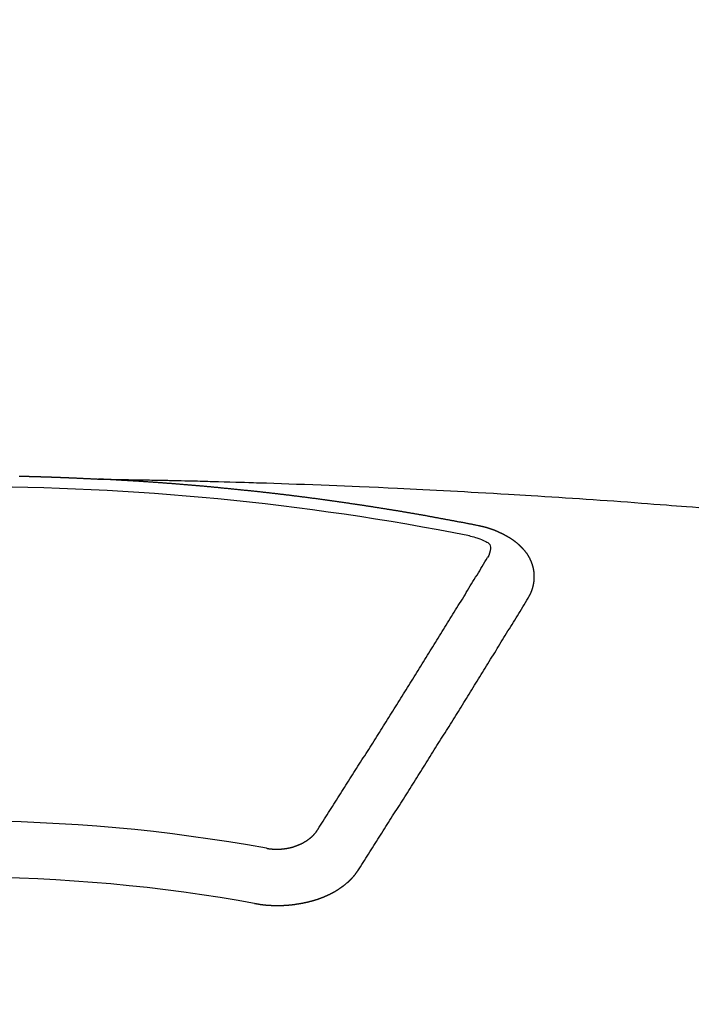
# Model space of a CAD drawing. Extents: x 0 to 26473, y -13 to 8857.
# Drawn here: x 17517 to 17525, y 6668 to 6679 of the extents above; entities that cross this region are included whole.
import ezdxf

# ---------------------------------------------------------------- set-up
doc = ezdxf.new("R2010")
doc.units = 0
doc.header["$LTSCALE"] = 50
doc.header["$MEASUREMENT"] = 0
doc.layers.get('0').update_dxf_attribs({"linetype": 'CONTINUOUS'})
doc.layers.add('150-機器', color=8, linetype='CONTINUOUS')
doc.layers.add('160-文字', color=254, linetype='CONTINUOUS')
doc.styles.add('KH001', font='txt')
doc.dimstyles.new('KH1xx030', dxfattribs={"dimscale": 30, "dimtxt": 2, "dimasz": 0.6, "dimexe": 0.3, "dimexo": 1.2, "dimgap": 0.5, "dimtad": 3, "dimdec": 1, "dimdsep": 46, "dimlunit": 6, "dimtxsty": 'KH001', "dimblk": 'DOT', "dimcen": 1, "dimdle": 1, "dimclrd": 256, "dimclre": 256, "dimclrt": 256, "dimadec": 0, "dimazin": 0, "dimtfac": 1, "dimtdec": 1, "dimtix": 1, "dimtmove": 2, "dimatfit": 3, "dimldrblk": 'CLOSEDBLANK', "dimfxl": 1, "dimtolj": 1, "dimtzin": 0, "dimlwd": -1, "dimlwe": -1, "dimarcsym": 0})

# ---------------------------------------------------------------- blocks, each defined once
blk = doc.blocks.new('F402_H')
at = {"layer": '150-機器', "color": 13, "linetype": 'Continuous'}
for points in [[(0.653, -266.101), (0.66, -266.101), (0.666, -266.101), (0.673, -266.101), (0.68, -266.101), (0.687, -266.102), (0.693, -266.102), (0.7, -266.102), (0.707, -266.102), (0.713, -266.102), (0.72, -266.102), (0.727, -266.102), (0.734, -266.103), (0.74, -266.103), (0.747, -266.103), (0.754, -266.103), (0.76, -266.103), (0.767, -266.103), (0.774, -266.104), (0.781, -266.104), (0.787, -266.104), (0.794, -266.104), (0.801, -266.104), (0.806, -266.105), (0.813, -266.105), (0.82, -266.105), (0.826, -266.105), (0.833, -266.105), (0.84, -266.105), (0.847, -266.106), (0.853, -266.106), (0.86, -266.106), (0.867, -266.106), (0.873, -266.106), (0.88, -266.107), (0.887, -266.107), (0.894, -266.107), (0.9, -266.107), (0.907, -266.107), (0.914, -266.108), (0.92, -266.108), (0.927, -266.108), (0.934, -266.108), (0.941, -266.108), (0.947, -266.109), (0.954, -266.109), (0.961, -266.109), (0.967, -266.109), (0.974, -266.109), (0.981, -266.11), (0.987, -266.11), (0.994, -266.11), (1.001, -266.11), (1.008, -266.11), (1.014, -266.111), (1.021, -266.111), (1.028, -266.111), (1.034, -266.111), (1.041, -266.112), (1.048, -266.112), (1.054, -266.112), (1.061, -266.112), (1.068, -266.113), (1.075, -266.113), (1.081, -266.113), (1.088, -266.113), (1.095, -266.114), (1.101, -266.114), (1.108, -266.114), (1.115, -266.114), (1.122, -266.115), (1.128, -266.115), (1.135, -266.115), (1.142, -266.115), (1.148, -266.116), (1.155, -266.116), (1.162, -266.116), (1.168, -266.116), (1.175, -266.117), (1.181, -266.117), (1.188, -266.117), (1.194, -266.117), (1.201, -266.118), (1.208, -266.118), (1.214, -266.118), (1.221, -266.118), (1.228, -266.119), (1.234, -266.119), (1.241, -266.119), (1.248, -266.12), (1.254, -266.12), (1.261, -266.12), (1.268, -266.12), (1.275, -266.121), (1.281, -266.121), (1.288, -266.121), (1.295, -266.122), (1.301, -266.122), (1.308, -266.122), (1.315, -266.123), (1.321, -266.123), (1.328, -266.123), (1.335, -266.123), (1.342, -266.124), (1.348, -266.124), (1.355, -266.124), (1.362, -266.125), (1.368, -266.125), (1.375, -266.125), (1.382, -266.126), (1.388, -266.126), (1.395, -266.126), (1.402, -266.127), (1.408, -266.127), (1.415, -266.127), (1.422, -266.128), (1.429, -266.128), (1.435, -266.128), (1.442, -266.128), (1.449, -266.129), (1.455, -266.129), (1.462, -266.129), (1.469, -266.13), (1.475, -266.13), (1.482, -266.13), (1.489, -266.131), (1.495, -266.131), (1.502, -266.131), (1.509, -266.132), (1.516, -266.132), (1.522, -266.132), (1.529, -266.133), (1.536, -266.133), (1.542, -266.133), (1.549, -266.134), (1.556, -266.134), (1.561, -266.134), (1.568, -266.135), (1.575, -266.135), (1.581, -266.135), (1.588, -266.136), (1.595, -266.136), (1.602, -266.136)], [(1.595, -266.136), (1.673, -266.137), (1.75, -266.139), (1.828, -266.14), (1.905, -266.142), (1.958, -266.143), (2.011, -266.144), (2.064, -266.145), (2.117, -266.146), (2.147, -266.146), (2.178, -266.147), (2.208, -266.147), (2.238, -266.148), (2.269, -266.148), (2.299, -266.149), (2.329, -266.149), (2.359, -266.15), (2.382, -266.15), (2.404, -266.151), (2.427, -266.151), (2.45, -266.152), (2.495, -266.153), (2.541, -266.154), (2.587, -266.155), (2.632, -266.156), (2.655, -266.156), (2.678, -266.157), (2.7, -266.157), (2.723, -266.158), (2.753, -266.158), (2.783, -266.159), (2.814, -266.16), (2.844, -266.161), (2.874, -266.162), (2.905, -266.163), (2.935, -266.164), (2.966, -266.165), (3.034, -266.167), (3.102, -266.168), (3.17, -266.17), (3.238, -266.172), (3.291, -266.173), (3.343, -266.175), (3.396, -266.177), (3.449, -266.179), (3.488, -266.18), (3.527, -266.181), (3.566, -266.182), (3.605, -266.183), (3.694, -266.186), (3.784, -266.189), (3.873, -266.192), (3.963, -266.196), (4.061, -266.199), (4.159, -266.203), (4.258, -266.207), (4.356, -266.211), (4.446, -266.214), (4.537, -266.218), (4.627, -266.222), (4.718, -266.226), (4.831, -266.23), (4.944, -266.235), (5.057, -266.24), (5.171, -266.246), (5.246, -266.249), (5.321, -266.253), (5.397, -266.257), (5.472, -266.261), (5.555, -266.265), (5.637, -266.269), (5.72, -266.273), (5.803, -266.277), (5.886, -266.282), (5.969, -266.286), (6.051, -266.291), (6.134, -266.295), (6.224, -266.301), (6.314, -266.306), (6.404, -266.311), (6.494, -266.316), (6.562, -266.32), (6.629, -266.324), (6.697, -266.328), (6.764, -266.332), (6.847, -266.337), (6.929, -266.343), (7.012, -266.348), (7.095, -266.353), (7.177, -266.359), (7.259, -266.364), (7.341, -266.37), (7.424, -266.375), (7.506, -266.381), (7.588, -266.387), (7.671, -266.392), (7.753, -266.398), (7.835, -266.404), (7.917, -266.41), (8, -266.416), (8.082, -266.422), (8.156, -266.428), (8.231, -266.434), (8.306, -266.439), (8.38, -266.445), (8.44, -266.45), (8.499, -266.454), (8.559, -266.458), (8.619, -266.463), (8.693, -266.469), (8.767, -266.475)], [(6.135, -266.693), (6.125, -266.691), (6.116, -266.689), (6.107, -266.687), (6.098, -266.685), (6.089, -266.684), (6.079, -266.682), (6.07, -266.68), (6.061, -266.678), (6.052, -266.676), (6.043, -266.674), (6.033, -266.673), (6.024, -266.671), (6.015, -266.669), (6.006, -266.667), (5.997, -266.665), (5.987, -266.664), (5.979, -266.662), (5.97, -266.66), (5.961, -266.658), (5.951, -266.656), (5.942, -266.655), (5.933, -266.653), (5.924, -266.651), (5.915, -266.65), (5.905, -266.649), (5.896, -266.647), (5.887, -266.645), (5.878, -266.643), (5.868, -266.641), (5.859, -266.64), (5.85, -266.638), (5.841, -266.636), (5.832, -266.634), (5.822, -266.633), (5.813, -266.631), (5.804, -266.629), (5.795, -266.627), (5.785, -266.626), (5.776, -266.624), (5.767, -266.622), (5.758, -266.621), (5.748, -266.619), (5.739, -266.617), (5.73, -266.615), (5.721, -266.614), (5.711, -266.612), (5.702, -266.61), (5.693, -266.609), (5.683, -266.607), (5.674, -266.605), (5.665, -266.603), (5.656, -266.602), (5.646, -266.6), (5.637, -266.598), (5.628, -266.597), (5.619, -266.595), (5.609, -266.593), (5.601, -266.592), (5.592, -266.59), (5.582, -266.588), (5.573, -266.587), (5.564, -266.585), (5.555, -266.583), (5.545, -266.582), (5.536, -266.58), (5.527, -266.578), (5.517, -266.577), (5.508, -266.575), (5.499, -266.573), (5.49, -266.572), (5.48, -266.57), (5.471, -266.568), (5.462, -266.567), (5.452, -266.565), (5.443, -266.564), (5.434, -266.562), (5.424, -266.56), (5.415, -266.559), (5.406, -266.557), (5.397, -266.555), (5.387, -266.554), (5.378, -266.552), (5.369, -266.551), (5.359, -266.549), (5.35, -266.547), (5.341, -266.546), (5.331, -266.544), (5.322, -266.543), (5.313, -266.541), (5.303, -266.539), (5.294, -266.538), (5.285, -266.536), (5.275, -266.535), (5.266, -266.533), (5.257, -266.532), (5.247, -266.53), (5.238, -266.528), (5.229, -266.527), (5.22, -266.525), (5.211, -266.524), (5.202, -266.522), (5.192, -266.521), (5.183, -266.519), (5.174, -266.517), (5.164, -266.516), (5.155, -266.514), (5.146, -266.513), (5.136, -266.511), (5.127, -266.51), (5.118, -266.508), (5.108, -266.507), (5.099, -266.505), (5.089, -266.504), (5.08, -266.502), (5.071, -266.501), (5.061, -266.499), (5.052, -266.498), (5.043, -266.496), (5.033, -266.495), (5.024, -266.493), (5.015, -266.492), (5.005, -266.49), (4.996, -266.489), (4.986, -266.487), (4.977, -266.486), (4.968, -266.484), (4.958, -266.483), (4.949, -266.481), (4.94, -266.48), (4.93, -266.478), (4.921, -266.477), (4.911, -266.475), (4.902, -266.474), (4.893, -266.472), (4.883, -266.471), (4.874, -266.469), (4.864, -266.468), (4.855, -266.466), (4.847, -266.465), (4.837, -266.464), (4.828, -266.462), (4.818, -266.461), (4.809, -266.459), (4.8, -266.458), (4.79, -266.456), (4.781, -266.455), (4.771, -266.453), (4.762, -266.452), (4.753, -266.451), (4.743, -266.449), (4.734, -266.448), (4.724, -266.446), (4.715, -266.445), (4.706, -266.444), (4.696, -266.442), (4.687, -266.441), (4.677, -266.439), (4.668, -266.438), (4.659, -266.437), (4.649, -266.435), (4.64, -266.434), (4.63, -266.432), (4.621, -266.431), (4.611, -266.43), (4.602, -266.428), (4.593, -266.427), (4.583, -266.425), (4.574, -266.424), (4.564, -266.423), (4.555, -266.421), (4.545, -266.42), (4.536, -266.419), (4.527, -266.417), (4.517, -266.416), (4.508, -266.415), (4.498, -266.413), (4.489, -266.412), (4.479, -266.411), (4.471, -266.409), (4.461, -266.408), (4.452, -266.407), (4.443, -266.405), (4.433, -266.404), (4.424, -266.403), (4.414, -266.401), (4.405, -266.4), (4.395, -266.399), (4.386, -266.397), (4.376, -266.396), (4.367, -266.395), (4.357, -266.393), (4.348, -266.392), (4.339, -266.391), (4.329, -266.389), (4.32, -266.388), (4.31, -266.387), (4.301, -266.386), (4.291, -266.384), (4.282, -266.383), (4.272, -266.382), (4.263, -266.38), (4.253, -266.379), (4.244, -266.378), (4.234, -266.377), (4.225, -266.375), (4.215, -266.374), (4.206, -266.373), (4.197, -266.372), (4.187, -266.37), (4.178, -266.369), (4.168, -266.368), (4.159, -266.367), (4.149, -266.365), (4.14, -266.364), (4.13, -266.363), (4.121, -266.362), (4.111, -266.36), (4.102, -266.359), (4.093, -266.358), (4.084, -266.357), (4.074, -266.355), (4.065, -266.354), (4.055, -266.353), (4.046, -266.352), (4.036, -266.351), (4.027, -266.349), (4.017, -266.348), (4.008, -266.347), (3.998, -266.346), (3.989, -266.345), (3.979, -266.343), (3.97, -266.342), (3.96, -266.341), (3.951, -266.34), (3.941, -266.339), (3.932, -266.337), (3.922, -266.336), (3.913, -266.335), (3.903, -266.334), (3.894, -266.333), (3.884, -266.332), (3.875, -266.33), (3.865, -266.329), (3.856, -266.328), (3.846, -266.327), (3.837, -266.326), (3.827, -266.325), (3.817, -266.323), (3.808, -266.322), (3.798, -266.321), (3.789, -266.32), (3.779, -266.319), (3.77, -266.318), (3.76, -266.317), (3.751, -266.316), (3.741, -266.314), (3.732, -266.313), (3.722, -266.312), (3.714, -266.311), (3.704, -266.31), (3.695, -266.309), (3.685, -266.308), (3.676, -266.307), (3.666, -266.306), (3.656, -266.304), (3.647, -266.303), (3.637, -266.302), (3.628, -266.301), (3.618, -266.3), (3.609, -266.299), (3.599, -266.298), (3.59, -266.297), (3.58, -266.296), (3.571, -266.295), (3.561, -266.294), (3.551, -266.293), (3.542, -266.291), (3.532, -266.29), (3.523, -266.289), (3.513, -266.288), (3.504, -266.287), (3.494, -266.286), (3.485, -266.285), (3.475, -266.284), (3.465, -266.283), (3.456, -266.282), (3.446, -266.281), (3.437, -266.28), (3.427, -266.279), (3.418, -266.278), (3.408, -266.277), (3.399, -266.276), (3.389, -266.275), (3.379, -266.274), (3.37, -266.273), (3.36, -266.273), (3.351, -266.272), (3.342, -266.271), (3.333, -266.27), (3.323, -266.269), (3.313, -266.268), (3.304, -266.267), (3.294, -266.266), (3.285, -266.265), (3.275, -266.264), (3.266, -266.263), (3.256, -266.262), (3.246, -266.261), (3.237, -266.26), (3.227, -266.259), (3.218, -266.258), (3.208, -266.257), (3.199, -266.256), (3.189, -266.255), (3.179, -266.254), (3.17, -266.253), (3.16, -266.252), (3.151, -266.251), (3.141, -266.25), (3.131, -266.249), (3.122, -266.248), (3.112, -266.248), (3.103, -266.247), (3.093, -266.246), (3.083, -266.245), (3.074, -266.244), (3.064, -266.243), (3.055, -266.242), (3.045, -266.241), (3.035, -266.24), (3.026, -266.239), (3.016, -266.238), (3.007, -266.237), (2.997, -266.237), (2.987, -266.236), (2.978, -266.235), (2.968, -266.234), (2.96, -266.233), (2.95, -266.232), (2.94, -266.231), (2.931, -266.23), (2.921, -266.229), (2.912, -266.229), (2.902, -266.228), (2.892, -266.227), (2.883, -266.226), (2.873, -266.225), (2.864, -266.224), (2.854, -266.223), (2.844, -266.223), (2.835, -266.222), (2.825, -266.221), (2.815, -266.22), (2.806, -266.219), (2.796, -266.218), (2.787, -266.217), (2.777, -266.217), (2.767, -266.216), (2.758, -266.215), (2.748, -266.214), (2.739, -266.213), (2.729, -266.212), (2.719, -266.212), (2.71, -266.211), (2.7, -266.21), (2.69, -266.209), (2.681, -266.208), (2.671, -266.208), (2.662, -266.207), (2.652, -266.206), (2.642, -266.205), (2.633, -266.204), (2.623, -266.204), (2.613, -266.203), (2.604, -266.202), (2.594, -266.201), (2.585, -266.201), (2.576, -266.2), (2.566, -266.199), (2.557, -266.198), (2.547, -266.197), (2.537, -266.197), (2.528, -266.196), (2.518, -266.195), (2.508, -266.194), (2.499, -266.194), (2.489, -266.193), (2.479, -266.192), (2.47, -266.191), (2.46, -266.191), (2.451, -266.19), (2.441, -266.189), (2.431, -266.188), (2.422, -266.188), (2.412, -266.187), (2.402, -266.186), (2.393, -266.186), (2.383, -266.185), (2.373, -266.184), (2.364, -266.183), (2.354, -266.183), (2.344, -266.182), (2.335, -266.181), (2.325, -266.181), (2.315, -266.18), (2.306, -266.179), (2.296, -266.178), (2.287, -266.178), (2.277, -266.177), (2.267, -266.176), (2.258, -266.176), (2.248, -266.175), (2.238, -266.174), (2.229, -266.174), (2.219, -266.173), (2.21, -266.172), (2.201, -266.172), (2.191, -266.171), (2.181, -266.17), (2.172, -266.17), (2.162, -266.169), (2.152, -266.168), (2.143, -266.168), (2.133, -266.167), (2.123, -266.166), (2.114, -266.166), (2.104, -266.165), (2.094, -266.165), (2.085, -266.164), (2.075, -266.163), (2.065, -266.163), (2.056, -266.162), (2.046, -266.161), (2.036, -266.161), (2.027, -266.16), (2.017, -266.16), (2.007, -266.159), (1.998, -266.158), (1.988, -266.158), (1.978, -266.157), (1.969, -266.157), (1.959, -266.156), (1.949, -266.156), (1.94, -266.155), (1.93, -266.154), (1.92, -266.154), (1.911, -266.153), (1.901, -266.153), (1.891, -266.152), (1.881, -266.152), (1.872, -266.151), (1.862, -266.15), (1.852, -266.15), (1.843, -266.149), (1.834, -266.149), (1.824, -266.148), (1.815, -266.148), (1.805, -266.147), (1.795, -266.147), (1.786, -266.146), (1.776, -266.146), (1.766, -266.145), (1.757, -266.145), (1.747, -266.144), (1.737, -266.143), (1.728, -266.143), (1.718, -266.142), (1.708, -266.142), (1.698, -266.141), (1.689, -266.141), (1.679, -266.14), (1.669, -266.14), (1.66, -266.139), (1.65, -266.139), (1.64, -266.138), (1.631, -266.138), (1.621, -266.137), (1.611, -266.137), (1.602, -266.136)], [(6.73, -267.557), (6.731, -267.555), (6.732, -267.553), (6.733, -267.551), (6.735, -267.549), (6.735, -267.546), (6.736, -267.544), (6.737, -267.542), (6.738, -267.54), (6.74, -267.538), (6.741, -267.536), (6.742, -267.534), (6.743, -267.531), (6.744, -267.529), (6.745, -267.527), (6.747, -267.525), (6.748, -267.523), (6.749, -267.521), (6.75, -267.518), (6.751, -267.516), (6.752, -267.514), (6.753, -267.512), (6.754, -267.51), (6.755, -267.508), (6.756, -267.505), (6.758, -267.503), (6.759, -267.501), (6.76, -267.499), (6.761, -267.497), (6.762, -267.494), (6.763, -267.492), (6.764, -267.49), (6.765, -267.488), (6.765, -267.486), (6.766, -267.484), (6.767, -267.481), (6.768, -267.479), (6.769, -267.477), (6.77, -267.475), (6.771, -267.472), (6.772, -267.47), (6.772, -267.468), (6.773, -267.466), (6.774, -267.464), (6.775, -267.461), (6.776, -267.459), (6.776, -267.457), (6.777, -267.455), (6.778, -267.453), (6.779, -267.45), (6.779, -267.448), (6.78, -267.446), (6.781, -267.444), (6.782, -267.441), (6.782, -267.439), (6.783, -267.437), (6.784, -267.435), (6.784, -267.432), (6.785, -267.43), (6.785, -267.428), (6.786, -267.426), (6.787, -267.423), (6.787, -267.421), (6.788, -267.419), (6.788, -267.417), (6.789, -267.414), (6.79, -267.412), (6.79, -267.41), (6.791, -267.408), (6.791, -267.405), (6.792, -267.403), (6.792, -267.402), (6.793, -267.4), (6.793, -267.397), (6.794, -267.395), (6.794, -267.393), (6.794, -267.391), (6.795, -267.388), (6.795, -267.386), (6.796, -267.384), (6.796, -267.382), (6.797, -267.379), (6.797, -267.377), (6.797, -267.375), (6.798, -267.373), (6.798, -267.37), (6.798, -267.368), (6.799, -267.366), (6.799, -267.364), (6.799, -267.361), (6.8, -267.359), (6.8, -267.357), (6.8, -267.355), (6.8, -267.352), (6.801, -267.35), (6.801, -267.348), (6.801, -267.346), (6.801, -267.343), (6.802, -267.341), (6.802, -267.339), (6.802, -267.337), (6.802, -267.334), (6.802, -267.332), (6.802, -267.33), (6.803, -267.328), (6.803, -267.325), (6.803, -267.323), (6.803, -267.321), (6.803, -267.319), (6.803, -267.316), (6.803, -267.314), (6.803, -267.312), (6.803, -267.309), (6.803, -267.307), (6.803, -267.305), (6.803, -267.303), (6.803, -267.3), (6.803, -267.298), (6.803, -267.296), (6.803, -267.294), (6.803, -267.291), (6.803, -267.289), (6.803, -267.287), (6.803, -267.285), (6.803, -267.282), (6.803, -267.28), (6.803, -267.278), (6.803, -267.276), (6.802, -267.273), (6.802, -267.271), (6.802, -267.269), (6.802, -267.267), (6.802, -267.264), (6.802, -267.262), (6.801, -267.26), (6.801, -267.258), (6.801, -267.255), (6.801, -267.253), (6.801, -267.251), (6.8, -267.249), (6.8, -267.246), (6.8, -267.244), (6.8, -267.242), (6.799, -267.24), (6.799, -267.237), (6.799, -267.235), (6.798, -267.233), (6.798, -267.231), (6.798, -267.228), (6.797, -267.226), (6.797, -267.224), (6.796, -267.222), (6.796, -267.219), (6.796, -267.217), (6.795, -267.215), (6.795, -267.213), (6.794, -267.211), (6.794, -267.208), (6.793, -267.206), (6.793, -267.204), (6.793, -267.202), (6.792, -267.199), (6.792, -267.197), (6.791, -267.195), (6.791, -267.193), (6.79, -267.191), (6.789, -267.188), (6.789, -267.186), (6.788, -267.184), (6.788, -267.182), (6.787, -267.179), (6.787, -267.177), (6.786, -267.175), (6.785, -267.173), (6.785, -267.171), (6.784, -267.168), (6.783, -267.166), (6.783, -267.164), (6.782, -267.162), (6.781, -267.16), (6.781, -267.157), (6.78, -267.155), (6.779, -267.153), (6.778, -267.151), (6.778, -267.149), (6.777, -267.147), (6.776, -267.144), (6.775, -267.142), (6.775, -267.14), (6.774, -267.138), (6.773, -267.136), (6.772, -267.133), (6.771, -267.131), (6.77, -267.129), (6.77, -267.127), (6.769, -267.125), (6.768, -267.123), (6.767, -267.12), (6.766, -267.118), (6.765, -267.116), (6.764, -267.114), (6.763, -267.112), (6.762, -267.11), (6.761, -267.108), (6.76, -267.105), (6.759, -267.103), (6.758, -267.101), (6.757, -267.099), (6.756, -267.097), (6.755, -267.095), (6.754, -267.093), (6.753, -267.091), (6.752, -267.088), (6.751, -267.086), (6.75, -267.084), (6.749, -267.082), (6.748, -267.08), (6.747, -267.078), (6.745, -267.076), (6.744, -267.074), (6.743, -267.072), (6.742, -267.07), (6.741, -267.067), (6.74, -267.065), (6.738, -267.063), (6.737, -267.061), (6.736, -267.059), (6.735, -267.057), (6.734, -267.055), (6.733, -267.053), (6.732, -267.051), (6.731, -267.049), (6.729, -267.047), (6.728, -267.045), (6.727, -267.043), (6.725, -267.041), (6.724, -267.039), (6.723, -267.037), (6.721, -267.034), (6.72, -267.032), (6.718, -267.03), (6.717, -267.028), (6.716, -267.026), (6.714, -267.025), (6.713, -267.023), (6.711, -267.021), (6.71, -267.019), (6.708, -267.017), (6.707, -267.015), (6.705, -267.013), (6.704, -267.011), (6.702, -267.009), (6.701, -267.007), (6.699, -267.005), (6.698, -267.003), (6.696, -267.002), (6.695, -267), (6.693, -266.998), (6.692, -266.996), (6.69, -266.994), (6.688, -266.992), (6.687, -266.99), (6.685, -266.988), (6.683, -266.986), (6.682, -266.984), (6.68, -266.982), (6.678, -266.98), (6.677, -266.978), (6.675, -266.976), (6.673, -266.974), (6.672, -266.972), (6.67, -266.971), (6.668, -266.969), (6.666, -266.967), (6.665, -266.965), (6.663, -266.963), (6.661, -266.961), (6.659, -266.959), (6.658, -266.957), (6.656, -266.956), (6.654, -266.954), (6.652, -266.952), (6.65, -266.95), (6.648, -266.948), (6.647, -266.946), (6.645, -266.944), (6.643, -266.943), (6.641, -266.941), (6.639, -266.939), (6.637, -266.937), (6.635, -266.935), (6.633, -266.933), (6.631, -266.932), (6.629, -266.93), (6.627, -266.928), (6.625, -266.926), (6.623, -266.924), (6.621, -266.923), (6.619, -266.921), (6.617, -266.919), (6.615, -266.917), (6.613, -266.916), (6.611, -266.914), (6.609, -266.912), (6.607, -266.91), (6.605, -266.909), (6.603, -266.907), (6.601, -266.905), (6.599, -266.903), (6.597, -266.902), (6.595, -266.9), (6.593, -266.898), (6.591, -266.897), (6.588, -266.895), (6.586, -266.893), (6.584, -266.891), (6.582, -266.89), (6.58, -266.888), (6.578, -266.886), (6.575, -266.885), (6.573, -266.883), (6.571, -266.881), (6.569, -266.88), (6.567, -266.878), (6.564, -266.876), (6.562, -266.875), (6.56, -266.873), (6.558, -266.871), (6.555, -266.87), (6.553, -266.868), (6.551, -266.867), (6.549, -266.865), (6.546, -266.863), (6.544, -266.862), (6.542, -266.86), (6.539, -266.859), (6.537, -266.857), (6.535, -266.855), (6.532, -266.854), (6.53, -266.852), (6.528, -266.851), (6.525, -266.849), (6.523, -266.848), (6.521, -266.846), (6.518, -266.844), (6.516, -266.843), (6.513, -266.841), (6.511, -266.84), (6.509, -266.838), (6.506, -266.837), (6.504, -266.835), (6.501, -266.834), (6.499, -266.832), (6.496, -266.831), (6.494, -266.829), (6.491, -266.828), (6.489, -266.826), (6.486, -266.825), (6.484, -266.823), (6.481, -266.822), (6.479, -266.821), (6.476, -266.819), (6.474, -266.818), (6.471, -266.816), (6.469, -266.815), (6.466, -266.813), (6.464, -266.812), (6.461, -266.81), (6.458, -266.809), (6.456, -266.808), (6.453, -266.806), (6.451, -266.805), (6.448, -266.803), (6.446, -266.802), (6.443, -266.801), (6.44, -266.799), (6.438, -266.798), (6.435, -266.797), (6.432, -266.795), (6.43, -266.794), (6.427, -266.793), (6.424, -266.791), (6.422, -266.79), (6.419, -266.789), (6.416, -266.787), (6.414, -266.786), (6.411, -266.785), (6.408, -266.783), (6.406, -266.782), (6.403, -266.781), (6.4, -266.78), (6.397, -266.778), (6.395, -266.777), (6.392, -266.776), (6.389, -266.774), (6.386, -266.773), (6.384, -266.772), (6.381, -266.771), (6.378, -266.77), (6.375, -266.768), (6.372, -266.767), (6.37, -266.766), (6.367, -266.765), (6.364, -266.763), (6.361, -266.762), (6.358, -266.761), (6.357, -266.76), (6.354, -266.759), (6.351, -266.758), (6.348, -266.756), (6.345, -266.755), (6.342, -266.754), (6.339, -266.753), (6.337, -266.752), (6.334, -266.751), (6.331, -266.75), (6.328, -266.748), (6.325, -266.747), (6.322, -266.746), (6.319, -266.745), (6.316, -266.744), (6.313, -266.743), (6.31, -266.742), (6.308, -266.741), (6.305, -266.74), (6.302, -266.739), (6.299, -266.738), (6.296, -266.737), (6.293, -266.736), (6.29, -266.735), (6.287, -266.734), (6.284, -266.733), (6.281, -266.731), (6.278, -266.73), (6.275, -266.729), (6.272, -266.729), (6.269, -266.728), (6.266, -266.727), (6.263, -266.726), (6.26, -266.725), (6.257, -266.724), (6.254, -266.723), (6.251, -266.722), (6.248, -266.721), (6.245, -266.72), (6.242, -266.719), (6.238, -266.718), (6.235, -266.717), (6.232, -266.716), (6.229, -266.716), (6.226, -266.715), (6.223, -266.714), (6.22, -266.713), (6.217, -266.712), (6.214, -266.711), (6.211, -266.711), (6.207, -266.71), (6.204, -266.709), (6.201, -266.708), (6.198, -266.707), (6.195, -266.707), (6.192, -266.706), (6.189, -266.705), (6.185, -266.704), (6.182, -266.704), (6.179, -266.703), (6.176, -266.702), (6.173, -266.701), (6.17, -266.701), (6.166, -266.7), (6.163, -266.699), (6.16, -266.698), (6.157, -266.698), (6.154, -266.697), (6.15, -266.696), (6.147, -266.695), (6.144, -266.695), (6.141, -266.694), (6.138, -266.693), (6.135, -266.693)], [(6.021, -266.811), (6.041, -266.817), (6.062, -266.822), (6.083, -266.827), (6.103, -266.833), (6.116, -266.837), (6.129, -266.841), (6.141, -266.845), (6.154, -266.85), (6.172, -266.857), (6.189, -266.866), (6.206, -266.874), (6.224, -266.883), (6.235, -266.888), (6.247, -266.894), (6.257, -266.9), (6.266, -266.908), (6.273, -266.919), (6.278, -266.933), (6.281, -266.948), (6.282, -266.963), (6.278, -266.992), (6.27, -267.02), (6.259, -267.047), (6.246, -267.073)], [(4.218, -270.316), (4.234, -270.291), (4.251, -270.266), (4.267, -270.241), (4.283, -270.216), (4.299, -270.191), (4.315, -270.166), (4.331, -270.141), (4.347, -270.116), (4.363, -270.091), (4.379, -270.066), (4.395, -270.041), (4.411, -270.016), (4.427, -269.991), (4.443, -269.966), (4.459, -269.941), (4.474, -269.916), (4.49, -269.891), (4.506, -269.865), (4.522, -269.84), (4.538, -269.815), (4.554, -269.79), (4.57, -269.765), (4.586, -269.739), (4.602, -269.714), (4.618, -269.689), (4.634, -269.665), (4.65, -269.639), (4.666, -269.614), (4.682, -269.589), (4.698, -269.563), (4.714, -269.538), (4.73, -269.513), (4.746, -269.488), (4.762, -269.462), (4.778, -269.437), (4.794, -269.412), (4.81, -269.386), (4.826, -269.361), (4.842, -269.335), (4.858, -269.31), (4.874, -269.286), (4.89, -269.26), (4.906, -269.235), (4.922, -269.209), (4.938, -269.184), (4.954, -269.159), (4.97, -269.133), (4.986, -269.108), (5.002, -269.082), (5.018, -269.057), (5.034, -269.031), (5.05, -269.006), (5.066, -268.98), (5.082, -268.955), (5.098, -268.929), (5.114, -268.905), (5.13, -268.879), (5.146, -268.854), (5.162, -268.828), (5.178, -268.802), (5.194, -268.777), (5.21, -268.751), (5.226, -268.726), (5.241, -268.7), (5.257, -268.674), (5.273, -268.649), (5.289, -268.623), (5.305, -268.598), (5.321, -268.572), (5.337, -268.546), (5.353, -268.522), (5.369, -268.496), (5.385, -268.47), (5.401, -268.445), (5.417, -268.419), (5.433, -268.393), (5.449, -268.367), (5.465, -268.342), (5.481, -268.316), (5.497, -268.29), (5.513, -268.264), (5.529, -268.239), (5.545, -268.213), (5.561, -268.187), (5.577, -268.161), (5.593, -268.136), (5.608, -268.111), (5.624, -268.085), (5.64, -268.059), (5.656, -268.033), (5.672, -268.007), (5.688, -267.981), (5.704, -267.956), (5.72, -267.93), (5.736, -267.904), (5.752, -267.878), (5.768, -267.852), (5.784, -267.826), (5.8, -267.8), (5.816, -267.775), (5.832, -267.749), (5.848, -267.723), (5.864, -267.697), (5.88, -267.672), (5.896, -267.646), (5.912, -267.62), (5.928, -267.594), (5.944, -267.568), (5.96, -267.542), (5.976, -267.516), (5.991, -267.49), (6.007, -267.464), (6.023, -267.437), (6.039, -267.411), (6.055, -267.386), (6.071, -267.36), (6.087, -267.334), (6.103, -267.308), (6.119, -267.282), (6.135, -267.256), (6.151, -267.23), (6.166, -267.204), (6.182, -267.178), (6.198, -267.151), (6.214, -267.125), (6.23, -267.099), (6.246, -267.073)], [(4.695, -270.81), (4.711, -270.786), (4.727, -270.761), (4.743, -270.736), (4.759, -270.711), (4.776, -270.686), (4.792, -270.661), (4.808, -270.635), (4.824, -270.61), (4.84, -270.585), (4.855, -270.56), (4.871, -270.535), (4.887, -270.509), (4.903, -270.484), (4.919, -270.459), (4.935, -270.434), (4.951, -270.41), (4.968, -270.384), (4.984, -270.359), (5, -270.334), (5.016, -270.308), (5.032, -270.283), (5.048, -270.258), (5.064, -270.232), (5.08, -270.207), (5.096, -270.182), (5.112, -270.156), (5.128, -270.131), (5.144, -270.106), (5.16, -270.08), (5.177, -270.055), (5.193, -270.031), (5.209, -270.005), (5.225, -269.98), (5.24, -269.954), (5.256, -269.929), (5.272, -269.904), (5.288, -269.878), (5.304, -269.853), (5.32, -269.827), (5.336, -269.802), (5.352, -269.776), (5.368, -269.751), (5.385, -269.725), (5.401, -269.7), (5.417, -269.674), (5.433, -269.65), (5.449, -269.624), (5.465, -269.599), (5.481, -269.573), (5.497, -269.548), (5.513, -269.522), (5.529, -269.496), (5.545, -269.471), (5.561, -269.445), (5.577, -269.42), (5.593, -269.394), (5.608, -269.368), (5.625, -269.343), (5.641, -269.317), (5.657, -269.291), (5.673, -269.267), (5.689, -269.241), (5.705, -269.215), (5.721, -269.19), (5.737, -269.164), (5.753, -269.138), (5.769, -269.113), (5.785, -269.087), (5.801, -269.061), (5.817, -269.035), (5.833, -269.01), (5.849, -268.984), (5.865, -268.958), (5.881, -268.932), (5.898, -268.908), (5.914, -268.882), (5.93, -268.856), (5.946, -268.83), (5.962, -268.804), (5.978, -268.778), (5.993, -268.753), (6.009, -268.727), (6.025, -268.701), (6.041, -268.675), (6.057, -268.649), (6.073, -268.623), (6.089, -268.597), (6.105, -268.571), (6.121, -268.546), (6.137, -268.521), (6.153, -268.495), (6.169, -268.469), (6.185, -268.443), (6.202, -268.417), (6.218, -268.391), (6.234, -268.365), (6.25, -268.339), (6.266, -268.313), (6.282, -268.287), (6.298, -268.261), (6.314, -268.235), (6.33, -268.209), (6.346, -268.183), (6.361, -268.157), (6.377, -268.132), (6.393, -268.106), (6.409, -268.08), (6.425, -268.053), (6.441, -268.027), (6.457, -268.001), (6.473, -267.975), (6.489, -267.949), (6.505, -267.923), (6.521, -267.897), (6.537, -267.871), (6.553, -267.844), (6.569, -267.818), (6.586, -267.792), (6.602, -267.767), (6.618, -267.741), (6.634, -267.715), (6.65, -267.688), (6.666, -267.662), (6.682, -267.636), (6.698, -267.61), (6.714, -267.583), (6.73, -267.557)], [(3.605, -270.541), (3.609, -270.541), (3.613, -270.542), (3.616, -270.543), (3.62, -270.543), (3.624, -270.544), (3.628, -270.544), (3.631, -270.545), (3.635, -270.546), (3.639, -270.546), (3.642, -270.546), (3.646, -270.547), (3.65, -270.547), (3.654, -270.548), (3.658, -270.548), (3.661, -270.549), (3.665, -270.549), (3.669, -270.549), (3.673, -270.55), (3.677, -270.55), (3.68, -270.55), (3.684, -270.55), (3.688, -270.551), (3.692, -270.551), (3.696, -270.551), (3.7, -270.551), (3.704, -270.551), (3.707, -270.551), (3.711, -270.552), (3.715, -270.552), (3.719, -270.552), (3.722, -270.552), (3.726, -270.552), (3.73, -270.552), (3.733, -270.552), (3.737, -270.552), (3.741, -270.552), (3.745, -270.552), (3.749, -270.552), (3.753, -270.551), (3.757, -270.551), (3.761, -270.551), (3.764, -270.551), (3.768, -270.551), (3.772, -270.551), (3.776, -270.55), (3.78, -270.55), (3.784, -270.55), (3.788, -270.549), (3.791, -270.549), (3.795, -270.549), (3.799, -270.548), (3.803, -270.548), (3.807, -270.548), (3.811, -270.547), (3.815, -270.547), (3.818, -270.546), (3.822, -270.546), (3.826, -270.545), (3.83, -270.545), (3.834, -270.544), (3.838, -270.544), (3.841, -270.543), (3.845, -270.542), (3.849, -270.542), (3.853, -270.541), (3.857, -270.54), (3.86, -270.54), (3.864, -270.539), (3.868, -270.538), (3.872, -270.537), (3.875, -270.537), (3.879, -270.536), (3.883, -270.535), (3.887, -270.534), (3.89, -270.533), (3.894, -270.532), (3.898, -270.532), (3.902, -270.531), (3.905, -270.53), (3.909, -270.529), (3.913, -270.528), (3.916, -270.527), (3.92, -270.526), (3.924, -270.525), (3.927, -270.524), (3.931, -270.523), (3.934, -270.521), (3.938, -270.52), (3.942, -270.519), (3.945, -270.518), (3.949, -270.517), (3.952, -270.516), (3.956, -270.514), (3.96, -270.513), (3.963, -270.512), (3.967, -270.51), (3.97, -270.509), (3.974, -270.508), (3.977, -270.506), (3.981, -270.505), (3.984, -270.504), (3.988, -270.502), (3.991, -270.501), (3.994, -270.499), (3.998, -270.498), (4.001, -270.496), (4.005, -270.495), (4.008, -270.493), (4.011, -270.492), (4.015, -270.49), (4.018, -270.489), (4.022, -270.487), (4.025, -270.485), (4.028, -270.484), (4.031, -270.482), (4.035, -270.48), (4.038, -270.479), (4.041, -270.477), (4.044, -270.475), (4.048, -270.473), (4.051, -270.472), (4.054, -270.47), (4.057, -270.468), (4.06, -270.466), (4.063, -270.464), (4.066, -270.462), (4.069, -270.461), (4.073, -270.459), (4.076, -270.457), (4.079, -270.455), (4.082, -270.453), (4.085, -270.451), (4.088, -270.449), (4.091, -270.447), (4.093, -270.445), (4.096, -270.443), (4.098, -270.441), (4.101, -270.439), (4.104, -270.437), (4.107, -270.435), (4.11, -270.433), (4.112, -270.431), (4.115, -270.429), (4.118, -270.427), (4.121, -270.424), (4.123, -270.422), (4.126, -270.42), (4.129, -270.418), (4.131, -270.417), (4.134, -270.415), (4.136, -270.412), (4.139, -270.41), (4.142, -270.408), (4.144, -270.406), (4.147, -270.403), (4.149, -270.401), (4.152, -270.399), (4.154, -270.397), (4.156, -270.394), (4.159, -270.392), (4.161, -270.39), (4.163, -270.387), (4.166, -270.385), (4.168, -270.383), (4.17, -270.38), (4.172, -270.378), (4.175, -270.376), (4.177, -270.373), (4.179, -270.371), (4.181, -270.368), (4.183, -270.366), (4.185, -270.364), (4.187, -270.361), (4.189, -270.359), (4.191, -270.356), (4.193, -270.354), (4.195, -270.351), (4.197, -270.349), (4.199, -270.347), (4.2, -270.344), (4.202, -270.342), (4.204, -270.339), (4.206, -270.337), (4.207, -270.334), (4.209, -270.332), (4.211, -270.329), (4.212, -270.327), (4.214, -270.324), (4.215, -270.321), (4.217, -270.319), (4.218, -270.316)], [(3.464, -271.199), (3.467, -271.2), (3.471, -271.201), (3.474, -271.201), (3.478, -271.202), (3.481, -271.202), (3.485, -271.203), (3.488, -271.203), (3.491, -271.204), (3.495, -271.204), (3.498, -271.205), (3.502, -271.206), (3.505, -271.206), (3.509, -271.207), (3.512, -271.207), (3.516, -271.208), (3.519, -271.208), (3.523, -271.209), (3.526, -271.209), (3.53, -271.21), (3.533, -271.21), (3.537, -271.211), (3.54, -271.211), (3.544, -271.212), (3.547, -271.212), (3.551, -271.213), (3.554, -271.213), (3.558, -271.213), (3.561, -271.214), (3.565, -271.214), (3.568, -271.215), (3.572, -271.215), (3.575, -271.215), (3.579, -271.216), (3.582, -271.216), (3.586, -271.216), (3.589, -271.217), (3.593, -271.217), (3.597, -271.217), (3.6, -271.218), (3.604, -271.218), (3.607, -271.218), (3.611, -271.219), (3.614, -271.219), (3.618, -271.219), (3.621, -271.219), (3.625, -271.22), (3.629, -271.22), (3.632, -271.22), (3.636, -271.22), (3.639, -271.22), (3.643, -271.221), (3.646, -271.221), (3.65, -271.221), (3.654, -271.221), (3.657, -271.221), (3.661, -271.222), (3.664, -271.222), (3.668, -271.222), (3.672, -271.222), (3.675, -271.222), (3.679, -271.222), (3.682, -271.222), (3.686, -271.223), (3.69, -271.223), (3.693, -271.223), (3.697, -271.223), (3.7, -271.223), (3.704, -271.223), (3.707, -271.223), (3.711, -271.223), (3.715, -271.223), (3.718, -271.223), (3.721, -271.223), (3.724, -271.223), (3.728, -271.223), (3.732, -271.223), (3.735, -271.223), (3.739, -271.223), (3.743, -271.223), (3.746, -271.223), (3.75, -271.223), (3.753, -271.223), (3.757, -271.223), (3.761, -271.223), (3.764, -271.223), (3.768, -271.223), (3.771, -271.223), (3.775, -271.223), (3.779, -271.223), (3.782, -271.223), (3.786, -271.222), (3.789, -271.222), (3.793, -271.222), (3.797, -271.222), (3.8, -271.222), (3.804, -271.222), (3.807, -271.222), (3.811, -271.222), (3.815, -271.221), (3.818, -271.221), (3.822, -271.221), (3.825, -271.221), (3.829, -271.221), (3.833, -271.22), (3.836, -271.22), (3.84, -271.22), (3.843, -271.22), (3.847, -271.219), (3.851, -271.219), (3.854, -271.219), (3.858, -271.219), (3.861, -271.218), (3.865, -271.218), (3.868, -271.218), (3.872, -271.218), (3.876, -271.217), (3.879, -271.217), (3.883, -271.217), (3.886, -271.216), (3.89, -271.216), (3.894, -271.216), (3.897, -271.215), (3.901, -271.215), (3.904, -271.214), (3.908, -271.214), (3.911, -271.214), (3.915, -271.213), (3.919, -271.213), (3.922, -271.212), (3.926, -271.212), (3.929, -271.212), (3.933, -271.211), (3.936, -271.211), (3.94, -271.21), (3.943, -271.21), (3.947, -271.209), (3.951, -271.209), (3.954, -271.208), (3.958, -271.208), (3.961, -271.207), (3.965, -271.207), (3.968, -271.206), (3.972, -271.206), (3.975, -271.205), (3.979, -271.205), (3.982, -271.204), (3.986, -271.204), (3.989, -271.203), (3.993, -271.203), (3.996, -271.202), (4, -271.201), (4.003, -271.201), (4.007, -271.2), (4.01, -271.2), (4.014, -271.199), (4.017, -271.198), (4.021, -271.198), (4.024, -271.197), (4.028, -271.197), (4.031, -271.196), (4.035, -271.195), (4.038, -271.195), (4.042, -271.194), (4.045, -271.193), (4.049, -271.192), (4.052, -271.192), (4.056, -271.191), (4.059, -271.19), (4.063, -271.19), (4.066, -271.189), (4.07, -271.188), (4.073, -271.187), (4.076, -271.187), (4.08, -271.186), (4.083, -271.185), (4.087, -271.184), (4.09, -271.184), (4.094, -271.183), (4.097, -271.182), (4.099, -271.181), (4.103, -271.18), (4.106, -271.179), (4.11, -271.179), (4.113, -271.178), (4.116, -271.177), (4.12, -271.176), (4.123, -271.175), (4.126, -271.174), (4.13, -271.173), (4.133, -271.173), (4.137, -271.172), (4.14, -271.172), (4.143, -271.171), (4.147, -271.17), (4.15, -271.169), (4.153, -271.168), (4.157, -271.167), (4.16, -271.166), (4.163, -271.165), (4.167, -271.164), (4.17, -271.163), (4.173, -271.162), (4.176, -271.161), (4.18, -271.16), (4.183, -271.159), (4.186, -271.158), (4.19, -271.157), (4.193, -271.156), (4.196, -271.155), (4.199, -271.154), (4.203, -271.153), (4.206, -271.152), (4.209, -271.151), (4.212, -271.15), (4.216, -271.149), (4.219, -271.148), (4.222, -271.147), (4.225, -271.145), (4.228, -271.144), (4.232, -271.143), (4.235, -271.142), (4.238, -271.141), (4.241, -271.14), (4.244, -271.139), (4.247, -271.137), (4.251, -271.136), (4.254, -271.135), (4.257, -271.134), (4.26, -271.133), (4.263, -271.131), (4.266, -271.13), (4.269, -271.129), (4.272, -271.128), (4.276, -271.127), (4.279, -271.125), (4.282, -271.124), (4.285, -271.123), (4.288, -271.122), (4.291, -271.12), (4.294, -271.119), (4.297, -271.118), (4.3, -271.117), (4.303, -271.115), (4.306, -271.114), (4.309, -271.113), (4.312, -271.111), (4.315, -271.11), (4.318, -271.109), (4.321, -271.107), (4.324, -271.106), (4.327, -271.105), (4.33, -271.103), (4.333, -271.102), (4.336, -271.101), (4.339, -271.099), (4.342, -271.098), (4.345, -271.096), (4.348, -271.095), (4.351, -271.094), (4.354, -271.092), (4.357, -271.091), (4.36, -271.089), (4.362, -271.088), (4.365, -271.087), (4.368, -271.085), (4.371, -271.084), (4.374, -271.082), (4.377, -271.081), (4.38, -271.079), (4.382, -271.078), (4.385, -271.076), (4.388, -271.075), (4.391, -271.073), (4.394, -271.072), (4.397, -271.07), (4.399, -271.069), (4.402, -271.067), (4.405, -271.066), (4.408, -271.064), (4.41, -271.063), (4.413, -271.061), (4.416, -271.06), (4.419, -271.058), (4.421, -271.057), (4.424, -271.055), (4.427, -271.054), (4.43, -271.052), (4.432, -271.05), (4.435, -271.049), (4.438, -271.047), (4.44, -271.046), (4.443, -271.044), (4.446, -271.042), (4.448, -271.041), (4.451, -271.039), (4.453, -271.038), (4.456, -271.036), (4.459, -271.034), (4.461, -271.033), (4.464, -271.031), (4.466, -271.029), (4.469, -271.028), (4.472, -271.026), (4.474, -271.024), (4.476, -271.023), (4.478, -271.021), (4.481, -271.019), (4.483, -271.018), (4.486, -271.016), (4.488, -271.014), (4.491, -271.013), (4.493, -271.011), (4.496, -271.009), (4.498, -271.007), (4.501, -271.006), (4.503, -271.004), (4.506, -271.002), (4.508, -271), (4.51, -270.999), (4.513, -270.997), (4.515, -270.995), (4.518, -270.993), (4.52, -270.992), (4.522, -270.99), (4.525, -270.988), (4.527, -270.986), (4.529, -270.985), (4.532, -270.983), (4.534, -270.981), (4.536, -270.979), (4.539, -270.977), (4.541, -270.976), (4.543, -270.974), (4.546, -270.972), (4.548, -270.97), (4.55, -270.968), (4.552, -270.966), (4.555, -270.965), (4.557, -270.963), (4.559, -270.961), (4.561, -270.959), (4.563, -270.957), (4.566, -270.955), (4.568, -270.953), (4.57, -270.952), (4.572, -270.95), (4.574, -270.948), (4.576, -270.946), (4.579, -270.944), (4.581, -270.942), (4.583, -270.94), (4.585, -270.938), (4.587, -270.936), (4.589, -270.935), (4.591, -270.933), (4.593, -270.931), (4.595, -270.929), (4.597, -270.927), (4.599, -270.925), (4.601, -270.923), (4.603, -270.921), (4.605, -270.919), (4.607, -270.917), (4.609, -270.915), (4.611, -270.913), (4.613, -270.911), (4.615, -270.909), (4.617, -270.907), (4.619, -270.905), (4.621, -270.903), (4.623, -270.901), (4.625, -270.899), (4.627, -270.897), (4.629, -270.896), (4.63, -270.894), (4.632, -270.892), (4.634, -270.889), (4.636, -270.887), (4.638, -270.885), (4.64, -270.883), (4.641, -270.881), (4.643, -270.879), (4.645, -270.877), (4.647, -270.875), (4.648, -270.873), (4.65, -270.871), (4.652, -270.869), (4.654, -270.867), (4.655, -270.865), (4.657, -270.863), (4.659, -270.861), (4.66, -270.859), (4.662, -270.857), (4.663, -270.855), (4.665, -270.853), (4.667, -270.851), (4.668, -270.848), (4.67, -270.846), (4.671, -270.844), (4.673, -270.842), (4.674, -270.84), (4.676, -270.838), (4.677, -270.836), (4.679, -270.834), (4.68, -270.832), (4.682, -270.83), (4.683, -270.827), (4.685, -270.825), (4.686, -270.823), (4.688, -270.821), (4.689, -270.819), (4.691, -270.817), (4.692, -270.815), (4.694, -270.813), (4.695, -270.81)]]:
    blk.add_lwpolyline(points, dxfattribs=at)
for centre, radius, start, end in [((0, -297.518), 31.291, 78.8896, 101.1104), ((0, -290.362), 20.146, 79.6922, 100.3078), ((0, -290.362), 19.474, 79.6922, 100.3078)]:
    blk.add_arc(centre, radius, start, end, dxfattribs=at)
blk = doc.blocks.new('_ClosedBlank')
at = {"color": 0, "linetype": 'ByBlock', "lineweight": -2}
for p, q in [((-1, 0.16667), (0, 0)), ((-1, 0.16667), (-1, -0.16667)), ((0, 0), (-1, -0.16667))]:
    blk.add_line(p, q, dxfattribs=at)
blk = doc.blocks.new('_Dot')
at = {"color": 0, "linetype": 'ByBlock', "lineweight": -2}
blk.add_line((-0.5, 0), (-1, 0), dxfattribs=at)
at = {"color": 0, "linetype": 'ByBlock', "const_width": 0.5}
blk.add_lwpolyline([(-0.25, 0, 1), (0.25, 0, 1)], format="xyb", close=True, dxfattribs=at)

msp = doc.modelspace()

# ---------------------------------------------------------------- linework, layer by layer
at = {"layer": '150-機器', "color": 13}
for radius in [90.5, 80.5]:
    msp.add_circle((17516.682, 6734.942), radius, dxfattribs=at)

# ---------------------------------------------------------------- block references
at = {"layer": '150-機器'}
msp.add_blockref('F402_H', (17516.675, 6940.134), dxfattribs=at)

# ---------------------------------------------------------------- leaders
at = {"layer": '160-文字', "annotation_type": 0, "has_hookline": 1, "hookline_direction": 0, "text_width": 1357.92}
msp.add_leader([(17317.123, 6918.728), (17988.081, 5463.11), (17988.681, 5463.11)], dimstyle='KH1xx030', override={"dimgap": 0.5, "dimtad": 1}, dxfattribs=at)

doc.saveas('drawing.dxf')
